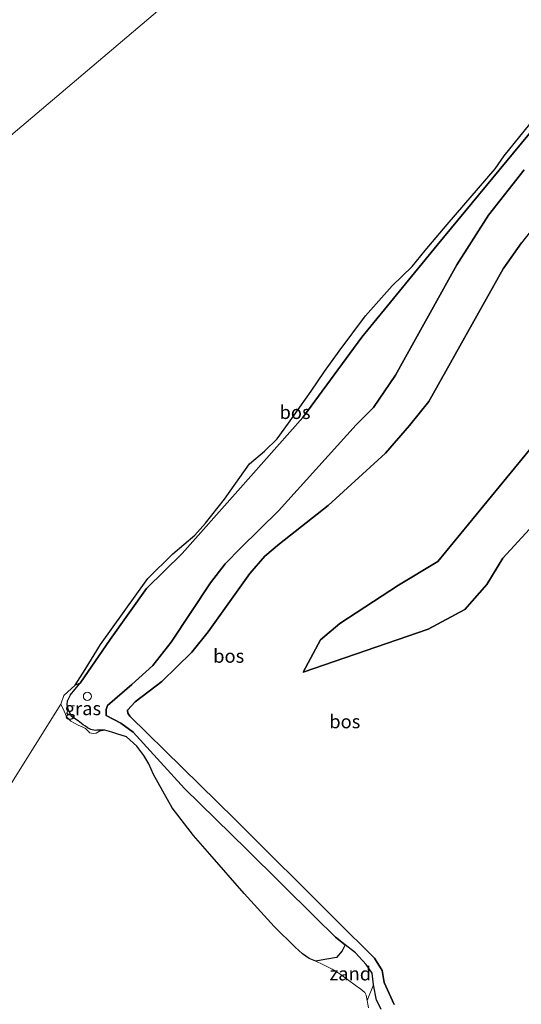
# Model space of a CAD drawing. Units: metres. Extents: x 201586 to 210004, y 506248 to 512503.
# Drawn here: x 201950 to 202043, y 506547 to 506729 of the extents above; entities that cross this region are included whole.
import ezdxf
from ezdxf.enums import TextEntityAlignment as Align

# ---------------------------------------------------------------- set-up
doc = ezdxf.new("R2010")
doc.units = ezdxf.units.M
doc.layers.get('0').update_dxf_attribs({"lineweight": 25})
doc.layers.add('B-ME-GR-BOS-GV-B6', color=10, linetype='Continuous')
for name, color, linetype, lineweight in [('B-ME-GW-KRUINLIJN-L-B1', 93, 'Continuous', 18), ('B-ME-GW-TEENLIJN-L-B1', 93, 'Continuous', 18), ('B-ME-IE-GRASLAND-GV-B6', 93, 'Continuous', 18), ('B-ME-IE-GRONDWERKLIJN-GROND_NIETINGERICHT-GV-B6', 253, 'Continuous', 18), ('B-ME-IE-HULPGEOMETRIE-L-B1', 53, 'Continuous', 18), ('B-ME-IE-INRICHTINGSELEMENT-S-B1', 253, 'Continuous', 18), ('B-ME-OB-WATERLIJN-L-B1', 133, 'OB-WATERLIJN', 18), ('B-ME-OG-WATER-GV-B6', 153, 'Continuous', 18)]:
    doc.layers.add(name, color=color, linetype=linetype, lineweight=lineweight)
doc.styles.add('NLCS-ISO', font='NLCS-ISO.TTF')
doc.linetypes.add('OB-WATERLIJN', pattern='A,10,[32,NLCS.SHX,S=2,R=0,X=0,Y=0],-12', length=22)

# ---------------------------------------------------------------- blocks, each defined once
blk = doc.blocks.new('dtb')
blk.add_circle((0, 0), 0.75)

msp = doc.modelspace()

# ---------------------------------------------------------------- linework, layer by layer
at = {"layer": 'B-ME-GR-BOS-GV-B6'}
for points in [[(202061.05, 506728.188, 0.306), (202027.3139, 506687.4452, -0.1248), (202013.3248, 506670.3884, -0.1248), (202002.3995, 506655.4548, -0.1248), (201990.3158, 506641.854, -0.1248), (201979.9778, 506630.2323, -0.1248), (201973.328, 506623.7249, -0.1248), (201966.5981, 506614.2481, -0.0539), (201961.0302, 506606.1409, -0.0539), (201960.128, 506605.807, -0.3884)], [(201961.0302, 506606.1409, -0.0539), (201966.5981, 506614.2481, -0.0539), (201973.328, 506623.7249, -0.1248), (201979.9778, 506630.2323, -0.1248), (201990.3158, 506641.854, -0.1248), (202002.3995, 506655.4548, -0.1248), (202013.3248, 506670.3884, -0.1248), (202027.3139, 506687.4452, -0.1248), (202061.05, 506728.188, 0.306)], [(202068.337, 506719.939, 5.953), (202042.9905, 506687.9217, 5.3633), (202039.6191, 506683.0788, 5.1012), (202025.8036, 506658.4722, 3.7253), (202022.2308, 506654.0053, 3.4632), (202017.7231, 506648.844, 2.9391), (202007.0677, 506639.1436, 2.1528), (201998.0572, 506632.0424, 2.1528), (201995.33, 506629.7467, 1.8908), (201992.5575, 506626.5192, 1.8252), (201984.8217, 506615.66, 1.039), (201981.8017, 506611.9006, 1.1045), (201976.1801, 506606.4695, 1.1045), (201971.2759, 506602.681, 0.8424), (201969.84, 506601.1374, 0.8424), (201969.9037, 506600.5666, 0.8424), (201970.2761, 506600.0521, 0.8424), (201989.7837, 506580.8917, 0.8424), (202008.5626, 506562.1881, 0.7769), (202015.7294, 506555.0882, 0.7114), (202017.1063, 506552.7886, 0.6459), (202017.5256, 506550.6052, 0.7114), (202019.3588, 506546.5051, 0.3838)], [(201960.128, 506605.807, -0.3884), (201961.983, 506608.726, -0.3884), (201964.827, 506613.336, -0.3884), (201973.595, 506625.578, -0.3884), (201978.234, 506630.201, -0.3884), (201982.332, 506633.621, -0.3884), (201984.309, 506635.889, -0.3884), (201987.829, 506640.297, -0.3884), (201992.498, 506646.894, -0.3884), (201995.303, 506649.243, -0.3884), (201997.639, 506651.5, -0.3884), (201999.747, 506654.447, -0.3884), (202003.961, 506660.34, -0.3884), (202006.416, 506664.029, -0.3884), (202009.126, 506667.818, -0.3884), (202014.044, 506674.37, -0.3884), (202019.002, 506679.916, -0.3884), (202022.71, 506683.528, -0.3884), (202025.105, 506686.465, -0.3884), (202029.212, 506691.284, -0.3884), (202038.134, 506701.655, -0.3884), (202039.757, 506704.079, -0.3884), (202050.907, 506717.786, -0.3884)], [(202043.485, 506701.463, 0.251), (202036.853, 506693.028, 0.246), (202031.021, 506683.813, 0.246), (202019.6188, 506663.3305, 0.246), (202015.516, 506657.3455, 0.377), (202012.2905, 506654.1053, 0.1805), (201997.8979, 506638.1438, 0.7046), (201990.8847, 506631.2896, 1.0322), (201987.9856, 506628.321, 1.0978), (201985.2225, 506624.7597, 1.0978), (201977.9199, 506613.7696, 0.4426), (201974.5106, 506609.4266, 0.4426), (201970.6243, 506605.9292, 0.4426), (201966.1301, 506601.9852, 0.246), (201965.8879, 506601.2626, 0.246), (201965.8942, 506600.189, 0.1805), (201968.5821, 506598.7078, 0.0755), (201970.864, 506597.089, -0.323), (201980.427, 506586.579, 0.063), (201991.976, 506575.285, 0.184), (202004.697, 506562.731, 0.263), (202008.46, 506559.018, 0.286), (202010.2531, 506557.6049, 0.3745), (202009.691, 506556.4847, 0.1381), (202008.6443, 506555.2247, -0.08), (202006.4702, 506554.864, -0.28), (202004.8256, 506554.5645, -0.3884), (202003.5881, 506555.0729, -0.3884), (202002.3417, 506555.8864, -0.3884), (202000.9476, 506557.1634, -0.3884), (201997.0883, 506560.9802, -0.3884), (201991.4722, 506567.1341, -0.3884), (201985.127, 506574.433, -0.3884), (201982.116, 506577.87, -0.3884), (201978.121, 506583.028, -0.3884), (201974.6675, 506589.2211, -0.3884), (201973.7943, 506591.2107, -0.3884), (201972.8658, 506592.7458, -0.3884), (201971.577, 506594.4783, -0.3884), (201969.6304, 506596.1754, -0.3884), (201967.837, 506596.758, -0.3884), (201966.914, 506597.075, -0.3884), (201965.632, 506597.405, -0.3884), (201964.133, 506597.4342, -0.2666), (201963.8266, 506597.3752, -0.2666), (201963.017, 506597.5371, -0.2666), (201962.423, 506597.8993, -0.2666), (201962.0488, 506598.1927, -0.2666), (201961.5703, 506598.4501, -0.2666), (201960.6639, 506599.197, -0.2666), (201959.4564, 506599.9885, -0.0539), (201958.7835, 506601.338, -0.0539), (201958.6509, 506602.1652, -0.0539), (201958.6691, 506602.9016, -0.0539), (201959.2698, 506604.0032, -0.0539), (201960.0672, 506604.9829, -0.0539), (201961.0302, 506606.1409, -0.0539)], [(202016.925, 506545.671, -0.039), (202016.082, 506547.314, 0.042), (202015.493, 506550.17, 0.063), (202015.24, 506552.297, 0.22), (202014.181, 506553.947, 0.459), (202012.169, 506556.095, 0.469), (202010.2531, 506557.6049, 0.3745), (202008.46, 506559.018, 0.286), (202004.697, 506562.731, 0.263), (201991.976, 506575.285, 0.184), (201980.427, 506586.579, 0.063), (201970.864, 506597.089, -0.323), (201968.5821, 506598.7078, 0.0755), (201965.8942, 506600.189, 0.1805), (201965.8879, 506601.2626, 0.246), (201966.1301, 506601.9852, 0.246), (201970.6243, 506605.9292, 0.4426), (201974.5106, 506609.4266, 0.4426), (201977.9199, 506613.7696, 0.4426), (201985.2225, 506624.7597, 1.0978), (201987.9856, 506628.321, 1.0978), (201990.8847, 506631.2896, 1.0322), (201997.8979, 506638.1438, 0.7046), (202012.2905, 506654.1053, 0.1805), (202015.516, 506657.3455, 0.377), (202019.6188, 506663.3305, 0.246), (202031.021, 506683.813, 0.246), (202036.853, 506693.028, 0.246), (202043.485, 506701.463, 0.251)], [(202019.3588, 506546.5051, 0.3838), (202017.5256, 506550.6052, 0.7114), (202017.1063, 506552.7886, 0.6459), (202015.7294, 506555.0882, 0.7114), (202008.5626, 506562.1881, 0.7769), (201989.7837, 506580.8917, 0.8424), (201970.2761, 506600.0521, 0.8424), (201969.9037, 506600.5666, 0.8424), (201969.84, 506601.1374, 0.8424), (201971.2759, 506602.681, 0.8424), (201976.1801, 506606.4695, 1.1045), (201981.8017, 506611.9006, 1.1045), (201984.8217, 506615.66, 1.039), (201992.5575, 506626.5192, 1.8252), (201995.33, 506629.7467, 1.8908), (201998.0572, 506632.0424, 2.1528), (202007.0677, 506639.1436, 2.1528), (202017.7231, 506648.844, 2.9391), (202022.2308, 506654.0053, 3.4632), (202025.8036, 506658.4722, 3.7253), (202039.6191, 506683.0788, 5.1012), (202042.9905, 506687.9217, 5.3633)], [(202044.4735, 506634.7485, 5.8755), (202039.5267, 506629.3525, 5.2952), (202036.5727, 506624.488, 4.9325), (202032.4762, 506619.8556, 4.2796), (202025.6584, 506616.1769, 4.062), (202002.477, 506608.2079, 1.8858), (202005.7026, 506614.2042, 2.3716), (202009.2893, 506617.2373, 2.4442), (202020.1849, 506624.3326, 3.1696), (202027.4571, 506628.7637, 3.5323), (202048.8119, 506654.7241, 5.9261)], [(202048.8119, 506654.7241, 5.9261), (202027.4571, 506628.7637, 3.5323), (202020.1849, 506624.3326, 3.1696), (202009.2893, 506617.2373, 2.4442), (202005.7026, 506614.2042, 2.3716), (202002.477, 506608.2079, 1.8858), (202025.6584, 506616.1769, 4.062), (202032.4762, 506619.8556, 4.2796), (202036.5727, 506624.488, 4.9325), (202039.5267, 506629.3525, 5.2952), (202044.4735, 506634.7485, 5.8755)]]:
    msp.add_polyline3d(points, dxfattribs=at)
at = {"layer": 'B-ME-GW-KRUINLIJN-L-B1'}
for points in [[(201965.632, 506597.405, -0.3884), (201964.133, 506597.4342, -0.2666), (201963.8266, 506597.3752, -0.2666), (201963.017, 506597.5371, -0.2666), (201962.423, 506597.8993, -0.2666), (201962.0488, 506598.1927, -0.2666), (201961.5703, 506598.4501, -0.2666), (201960.6639, 506599.197, -0.2666), (201959.4564, 506599.9885, -0.0539), (201958.7835, 506601.338, -0.0539), (201958.6509, 506602.1652, -0.0539), (201958.6691, 506602.9016, -0.0539), (201959.2698, 506604.0032, -0.0539), (201960.0672, 506604.9829, -0.0539), (201961.0302, 506606.1409, -0.0539), (201966.5981, 506614.2481, -0.0539), (201973.328, 506623.7249, -0.1248), (201979.9778, 506630.2323, -0.1248), (201990.3158, 506641.854, -0.1248), (202002.3995, 506655.4548, -0.1248), (202013.3248, 506670.3884, -0.1248), (202027.3139, 506687.4452, -0.1248), (202061.05, 506728.188, 0.306)], [(202068.337, 506719.939, 5.953), (202042.9905, 506687.9217, 5.3633), (202039.6191, 506683.0788, 5.1012), (202025.8036, 506658.4722, 3.7253), (202022.2308, 506654.0053, 3.4632), (202017.7231, 506648.844, 2.9391), (202007.0677, 506639.1436, 2.1528), (201998.0572, 506632.0424, 2.1528), (201995.33, 506629.7467, 1.8908), (201992.5575, 506626.5192, 1.8252), (201984.8217, 506615.66, 1.039), (201981.8017, 506611.9006, 1.1045), (201976.1801, 506606.4695, 1.1045), (201971.2759, 506602.681, 0.8424), (201969.84, 506601.1374, 0.8424), (201969.9037, 506600.5666, 0.8424), (201970.2761, 506600.0521, 0.8424), (201989.7837, 506580.8917, 0.8424), (202008.5626, 506562.1881, 0.7769), (202015.7294, 506555.0882, 0.7114), (202017.1063, 506552.7886, 0.6459), (202017.5256, 506550.6052, 0.7114), (202019.3588, 506546.5051, 0.3838)], [(202077.2669, 506709.6345, 10.949), (202070.792, 506703.04, 11.027), (202063.7688, 506693.5251, 10.8609), (202062.5633, 506690.1333, 10.9439), (202061.0748, 506681.742, 10.8609), (202061.132, 506676.4799, 10.4455), (202062.0808, 506665.2794, 9.2123), (202062.3029, 506656.436, 7.689), (202061.3402, 506652.1558, 7.1087), (202057.8998, 506647.6739, 6.9636), (202044.4735, 506634.7485, 5.8755), (202039.5267, 506629.3525, 5.2952), (202036.5727, 506624.488, 4.9325), (202032.4762, 506619.8556, 4.2796), (202025.6584, 506616.1769, 4.062), (202002.477, 506608.2079, 1.8858)]]:
    msp.add_polyline3d(points, dxfattribs=at)
at = {"layer": 'B-ME-GW-TEENLIJN-L-B1'}
for points in [[(202072.4617, 506714.7368, 7.4078), (202056.4627, 506695.8491, 7.2423), (202053.5967, 506691.2611, 7.1593), (202050.9397, 506686.1672, 7.0142), (202049.9167, 506682.1495, 6.7966), (202049.8025, 506674.9345, 6.6515), (202051.1032, 506661.5513, 6.2888), (202050.6204, 506658.0507, 6.3613), (202048.8119, 506654.7241, 5.9261), (202027.4571, 506628.7637, 3.5323), (202020.1849, 506624.3326, 3.1696), (202009.2893, 506617.2373, 2.4442), (202005.7026, 506614.2042, 2.3716), (202002.477, 506608.2079, 1.8858)], [(202043.485, 506701.463, 0.251), (202036.853, 506693.028, 0.246), (202031.021, 506683.813, 0.246), (202019.6188, 506663.3305, 0.246), (202015.516, 506657.3455, 0.377), (202012.2905, 506654.1053, 0.1805), (201997.8979, 506638.1438, 0.7046), (201990.8847, 506631.2896, 1.0322), (201987.9856, 506628.321, 1.0978), (201985.2225, 506624.7597, 1.0978), (201977.9199, 506613.7696, 0.4426), (201974.5106, 506609.4266, 0.4426), (201970.6243, 506605.9292, 0.4426), (201966.1301, 506601.9852, 0.246), (201965.8879, 506601.2626, 0.246), (201965.8942, 506600.189, 0.1805), (201968.5821, 506598.7078, 0.0755), (201970.864, 506597.089, -0.323), (201980.427, 506586.579, 0.063), (201991.976, 506575.285, 0.184), (202004.697, 506562.731, 0.263), (202008.46, 506559.018, 0.286), (202010.2531, 506557.6049, 0.3745), (202012.169, 506556.095, 0.469), (202014.181, 506553.947, 0.459), (202015.24, 506552.297, 0.22), (202015.493, 506550.17, 0.063), (202016.082, 506547.314, 0.042), (202016.925, 506545.671, -0.039)]]:
    msp.add_polyline3d(points, dxfattribs=at)
at = {"layer": 'B-ME-IE-GRASLAND-GV-B6'}
for points in [[(201960.128, 506605.807, -0.3884), (201961.0302, 506606.1409, -0.0539), (201960.0672, 506604.9829, -0.0539), (201959.2698, 506604.0032, -0.0539), (201958.6691, 506602.9016, -0.0539), (201958.6509, 506602.1652, -0.0539), (201958.7835, 506601.338, -0.0539), (201959.4564, 506599.9885, -0.0539), (201960.6639, 506599.197, -0.2666), (201961.5703, 506598.4501, -0.2666), (201962.0488, 506598.1927, -0.2666), (201962.423, 506597.8993, -0.2666), (201963.017, 506597.5371, -0.2666), (201963.8266, 506597.3752, -0.2666), (201964.133, 506597.4342, -0.2666), (201965.632, 506597.405, -0.3884), (201964.658, 506597.257, -0.3884), (201964.035, 506596.883, -0.3884), (201963.422, 506596.795, -0.3884), (201962.853, 506596.957, -0.3884), (201962.469, 506597.293, -0.3884), (201962.018, 506597.775, -0.3884), (201961.382, 506598.083, -0.3884), (201960.637, 506598.358, -0.3884), (201959.332, 506599.084, -0.3884), (201958.567, 506599.827, -0.3884), (201958.066, 506600.956, -0.3884), (201957.462, 506602.269, -0.3884), (201957.982, 506603.867, -0.3884), (201960.128, 506605.807, -0.3884)], [(202014.617, 506545.8589, -0.3884), (202014.325, 506547.227, -0.3884), (202015.493, 506550.17, 0.063), (202016.082, 506547.314, 0.042), (202016.925, 506545.671, -0.039)]]:
    msp.add_polyline3d(points, dxfattribs=at)
at = {"layer": 'B-ME-IE-GRONDWERKLIJN-GROND_NIETINGERICHT-GV-B6'}
msp.add_polyline3d([(202014.325, 506547.227, -0.3884), (202014.1317, 506548.2416, -0.3884), (202013.8993, 506548.7279, -0.3884), (202013.1561, 506549.3637, -0.3884), (202012.0997, 506550.0958, -0.3884), (202010.9326, 506550.9788, -0.3884), (202009.2747, 506552.1754, -0.3884), (202007.8127, 506553.065, -0.3884), (202006.1225, 506553.9615, -0.3884), (202004.8256, 506554.5645, -0.3884), (202006.4702, 506554.864, -0.28), (202008.6443, 506555.2247, -0.08), (202009.691, 506556.4847, 0.1381), (202010.2531, 506557.6049, 0.3745), (202012.169, 506556.095, 0.469), (202014.181, 506553.947, 0.459), (202015.24, 506552.297, 0.22), (202015.493, 506550.17, 0.063), (202014.325, 506547.227, -0.3884)], dxfattribs=at)
at = {"layer": 'B-ME-IE-HULPGEOMETRIE-L-B1'}
msp.add_polyline3d([(202022.168, 506770.564, -0.3884), (201821.2798, 506600.4294, -0.3884), (201819.9308, 506599.2916, -0.1752), (201816.759, 506596.6255, 0.025), (201816.432, 506596.344, 0.025), (201815.6553, 506595.6897, 0.025), (201794.6993, 506577.8808, -0.155), (201793.8264, 506577.1621, -0.1641), (201791.5673, 506575.3021, -0.1474), (201783.9486, 506568.8188, 0.0592), (201767.3699, 506554.7729, 3.1598), (201766.6649, 506554.1754, 3.1605), (201765.6708, 506553.334, 3.1614), (201760.2589, 506548.7507, 3.1776), (201759.1683, 506547.8275, 3.1863), (201758.1389, 506546.9555, 3.1945), (201751.128, 506541.017, 1.405)], dxfattribs=at)
at = {"layer": 'B-ME-OB-WATERLIJN-L-B1'}
msp.add_polyline3d([(201957.462, 506602.269, -0.3884), (201957.982, 506603.867, -0.3884), (201960.128, 506605.807, -0.3884), (201961.983, 506608.726, -0.3884), (201964.827, 506613.336, -0.3884), (201973.595, 506625.578, -0.3884), (201978.234, 506630.201, -0.3884), (201982.332, 506633.621, -0.3884), (201984.309, 506635.889, -0.3884), (201987.829, 506640.297, -0.3884), (201992.498, 506646.894, -0.3884), (201995.303, 506649.243, -0.3884), (201997.639, 506651.5, -0.3884), (201999.747, 506654.447, -0.3884), (202003.961, 506660.34, -0.3884), (202006.416, 506664.029, -0.3884), (202009.126, 506667.818, -0.3884), (202014.044, 506674.37, -0.3884), (202019.002, 506679.916, -0.3884), (202022.71, 506683.528, -0.3884), (202025.105, 506686.465, -0.3884), (202029.212, 506691.284, -0.3884), (202038.134, 506701.655, -0.3884), (202039.757, 506704.079, -0.3884), (202050.907, 506717.786, -0.3884)], dxfattribs=at)
at = {"layer": 'B-ME-OG-WATER-GV-B6'}
for points in [[(202022.168, 506770.564, -0.3884), (201821.2798, 506600.4294, -0.3884)], [(201821.2798, 506600.4294, -0.3884), (202022.168, 506770.564, -0.3884)], [(202050.907, 506717.786, -0.3884), (202039.757, 506704.079, -0.3884), (202038.134, 506701.655, -0.3884), (202029.212, 506691.284, -0.3884), (202025.105, 506686.465, -0.3884), (202022.71, 506683.528, -0.3884), (202019.002, 506679.916, -0.3884), (202014.044, 506674.37, -0.3884), (202009.126, 506667.818, -0.3884), (202006.416, 506664.029, -0.3884), (202003.961, 506660.34, -0.3884), (201999.747, 506654.447, -0.3884), (201997.639, 506651.5, -0.3884), (201995.303, 506649.243, -0.3884), (201992.498, 506646.894, -0.3884), (201987.829, 506640.297, -0.3884), (201984.309, 506635.889, -0.3884), (201982.332, 506633.621, -0.3884), (201978.234, 506630.201, -0.3884), (201973.595, 506625.578, -0.3884), (201964.827, 506613.336, -0.3884), (201961.983, 506608.726, -0.3884), (201960.128, 506605.807, -0.3884)], [(201960.128, 506605.807, -0.3884), (201957.982, 506603.867, -0.3884), (201957.462, 506602.269, -0.3884), (201924.622, 506549.915, -0.3884)], [(201924.622, 506549.915, -0.3884), (201957.462, 506602.269, -0.3884), (201958.066, 506600.956, -0.3884), (201958.567, 506599.827, -0.3884), (201959.332, 506599.084, -0.3884), (201960.637, 506598.358, -0.3884), (201961.382, 506598.083, -0.3884), (201962.018, 506597.775, -0.3884), (201962.469, 506597.293, -0.3884), (201962.853, 506596.957, -0.3884), (201963.422, 506596.795, -0.3884), (201964.035, 506596.883, -0.3884), (201964.658, 506597.257, -0.3884), (201965.632, 506597.405, -0.3884), (201966.914, 506597.075, -0.3884), (201967.837, 506596.758, -0.3884), (201969.6304, 506596.1754, -0.3884), (201971.577, 506594.4783, -0.3884), (201972.8658, 506592.7458, -0.3884), (201973.7943, 506591.2107, -0.3884), (201974.6675, 506589.2211, -0.3884), (201978.121, 506583.028, -0.3884), (201982.116, 506577.87, -0.3884), (201985.127, 506574.433, -0.3884), (201991.4722, 506567.1341, -0.3884), (201997.0883, 506560.9802, -0.3884), (202000.9476, 506557.1634, -0.3884), (202002.3417, 506555.8864, -0.3884), (202003.5881, 506555.0729, -0.3884), (202004.8256, 506554.5645, -0.3884), (202006.1225, 506553.9615, -0.3884), (202007.8127, 506553.065, -0.3884), (202009.2747, 506552.1754, -0.3884), (202010.9326, 506550.9788, -0.3884), (202012.0997, 506550.0958, -0.3884), (202013.1561, 506549.3637, -0.3884), (202013.8993, 506548.7279, -0.3884), (202014.1317, 506548.2416, -0.3884), (202014.325, 506547.227, -0.3884), (202014.617, 506545.8589, -0.3884)]]:
    msp.add_polyline3d(points, dxfattribs=at)

# ---------------------------------------------------------------- block references
at = {"layer": 'B-ME-IE-INRICHTINGSELEMENT-S-B1', "rotation": 90}
msp.add_blockref('dtb', (201962.375, 506603.713, 0.183), dxfattribs=at)

# ---------------------------------------------------------------- texts
at = {"layer": 'B-ME-GR-BOS-GV-B6', "ltscale": 0.2, "style": 'NLCS-ISO'}
for p in [(202000.9438, 506656.4556), (201988.6194, 506611.2012), (202010.1862, 506599.0362)]:
    msp.add_text('bos', height=2.5, dxfattribs=at).set_placement(p, align=Align.MIDDLE_CENTER)
at = {"layer": 'B-ME-IE-GRASLAND-GV-B6', "ltscale": 0.2, "style": 'NLCS-ISO'}
msp.add_text('gras', height=2.5, dxfattribs=at).set_placement((201961.547, 506601.468), align=Align.MIDDLE_CENTER)
at = {"layer": 'B-ME-IE-GRONDWERKLIJN-GROND_NIETINGERICHT-GV-B6', "ltscale": 0.2, "style": 'NLCS-ISO'}
msp.add_text('zand', height=2.5, dxfattribs=at).set_placement((202011.213, 506552.2271), align=Align.MIDDLE_CENTER)

doc.saveas('drawing.dxf')
